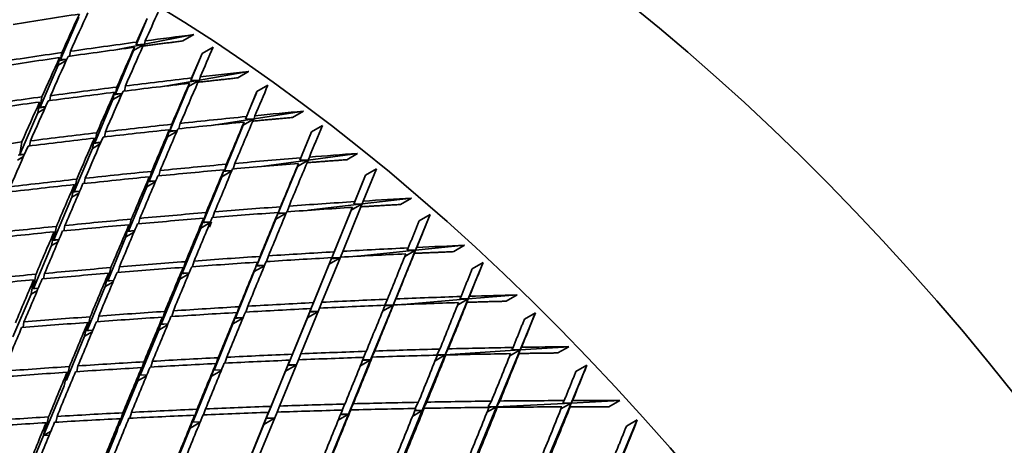
# Model space of a CAD drawing. Units: millimetres. Extents: x 0 to 744, y 0 to 1164.
# Drawn here: x 247 to 260, y 319 to 324 of the extents above; entities that cross this region are included whole.
import ezdxf
from ezdxf import colors
from ezdxf.entities.mleader import LeaderData, LeaderLine
from ezdxf.math import Vec2, Vec3

# ---------------------------------------------------------------- set-up
doc = ezdxf.new("R2010")
doc.units = ezdxf.units.MM
doc.layers.add('DV6_Défaut', color=7, linetype='Continuous')
doc.layers.add('Défaut', color=7, linetype='Continuous')

# ---------------------------------------------------------------- blocks, each defined once
blk = doc.blocks.new('_DOT')
at = {"color": 0}
blk.add_line((0, 0), (-1, 0), dxfattribs=at)
at = {"color": 0, "const_width": 0.333}
blk.add_lwpolyline([(-0.1665, 0, 1), (0.1665, 0, 1)], format="xyb", close=True, dxfattribs=at)
blk = doc.blocks.new('SE5')
at = {"layer": 'DV6_Défaut', "color": 7, "linetype": 'Continuous', "lineweight": 35}
for p, q in [((248.037, 324.493), (247.802, 323.945)), ((248.924, 324.478), (248.78, 324.137)), ((248.78, 324.137), (248.788, 324.171)), ((249.529, 324.268), (248.891, 324.144)), ((248.9, 324.186), (248.891, 324.144)), ((249.387, 324.186), (249.529, 324.268)), ((247.802, 323.945), (247.818, 324.036)), ((247.929, 324.052), (247.919, 323.989)), ((248.749, 324.063), (248.512, 323.5)), ((248.891, 324.144), (248.517, 324.072)), ((248.749, 324.063), (248.891, 324.144)), ((248.758, 324.105), (248.749, 324.063)), ((248.891, 324.144), (248.78, 324.137)), ((248.891, 324.144), (248.88, 324.121)), ((249.779, 324.104), (249.637, 324.023)), ((247.788, 323.97), (247.771, 323.873)), ((247.771, 323.873), (247.876, 323.934)), ((247.883, 323.949), (247.781, 323.929)), ((247.885, 323.952), (247.802, 323.945)), ((249.637, 324.023), (249.492, 323.673)), ((247.771, 323.873), (247.537, 323.328)), ((250.24, 323.79), (249.602, 323.679)), ((250.099, 323.708), (250.24, 323.79)), ((249.602, 323.679), (249.154, 323.601)), ((249.46, 323.597), (249.602, 323.679)), ((249.492, 323.673), (249.501, 323.707)), ((249.602, 323.679), (249.492, 323.673)), ((249.602, 323.679), (249.589, 323.651)), ((249.612, 323.719), (249.602, 323.679)), ((248.501, 323.521), (248.481, 323.427)), ((248.512, 323.5), (248.531, 323.589)), ((248.643, 323.603), (248.629, 323.537)), ((249.46, 323.597), (249.22, 323.02)), ((249.471, 323.638), (249.46, 323.597)), ((250.348, 323.532), (250.2, 323.174)), ((250.489, 323.614), (250.348, 323.532)), ((247.53, 323.395), (247.507, 323.257)), ((247.537, 323.328), (247.559, 323.462)), ((247.671, 323.477), (247.661, 323.413)), ((248.481, 323.427), (248.245, 322.867)), ((248.481, 323.427), (248.594, 323.492)), ((248.599, 323.504), (248.494, 323.486)), ((248.6, 323.507), (248.512, 323.5)), ((247.507, 323.257), (247.596, 323.309)), ((247.606, 323.332), (247.517, 323.316)), ((247.608, 323.335), (247.537, 323.328)), ((250.949, 323.277), (250.31, 323.178)), ((250.807, 323.195), (250.949, 323.277)), ((247.507, 323.257), (247.274, 322.715)), ((250.31, 323.178), (249.784, 323.096)), ((250.168, 323.096), (250.31, 323.178)), ((250.18, 323.136), (250.168, 323.096)), ((250.2, 323.174), (250.21, 323.207)), ((250.31, 323.178), (250.2, 323.174)), ((250.31, 323.178), (250.296, 323.147)), ((250.322, 323.218), (250.31, 323.178)), ((248.383, 323.01), (248.37, 322.943)), ((249.212, 323.037), (249.189, 322.945)), ((249.189, 322.945), (249.309, 323.014)), ((249.313, 323.024), (249.205, 323.007)), ((249.22, 323.02), (249.242, 323.107)), ((249.314, 323.025), (249.22, 323.02)), ((249.354, 323.119), (249.336, 323.05)), ((250.168, 323.096), (249.925, 322.505)), ((251.196, 323.089), (251.055, 323.007)), ((247.411, 322.892), (247.401, 322.827)), ((248.242, 322.928), (248.214, 322.794)), ((248.245, 322.867), (248.272, 322.997)), ((249.189, 322.945), (248.95, 322.37)), ((251.055, 323.007), (250.904, 322.64)), ((247.274, 322.715), (247.299, 322.878)), ((248.214, 322.794), (247.979, 322.236)), ((248.214, 322.794), (248.315, 322.852)), ((248.323, 322.87), (248.227, 322.856)), ((248.324, 322.873), (248.245, 322.867)), ((247.244, 322.644), (247.321, 322.689)), ((247.334, 322.717), (247.253, 322.705)), ((247.335, 322.721), (247.274, 322.715)), ((251.013, 322.643), (250.405, 322.56)), ((250.872, 322.561), (251.013, 322.643)), ((250.904, 322.64), (250.916, 322.672)), ((251.013, 322.643), (250.904, 322.64)), ((251.013, 322.643), (250.999, 322.609)), ((251.652, 322.73), (251.013, 322.643)), ((251.027, 322.681), (251.013, 322.643)), ((251.511, 322.648), (251.652, 322.73)), ((249.093, 322.508), (249.076, 322.439)), ((249.92, 322.518), (249.893, 322.428)), ((249.893, 322.428), (250.02, 322.502)), ((250.023, 322.508), (249.912, 322.493)), ((249.925, 322.505), (249.95, 322.589)), ((250.023, 322.509), (249.925, 322.505)), ((250.061, 322.599), (250.04, 322.528)), ((250.872, 322.561), (250.624, 321.957)), ((250.886, 322.6), (250.872, 322.561)), ((251.726, 322.112), (251.898, 322.53)), ((251.898, 322.53), (251.756, 322.448)), ((247.979, 322.236), (248.011, 322.395)), ((248.122, 322.407), (248.109, 322.34)), ((248.951, 322.426), (248.919, 322.296)), ((249.036, 322.374), (248.935, 322.36)), ((248.95, 322.37), (248.982, 322.497)), ((249.037, 322.376), (248.95, 322.37)), ((249.893, 322.428), (249.65, 321.84)), ((251.756, 322.448), (251.603, 322.074)), ((251.756, 322.448), (251.616, 322.105)), ((247.981, 322.326), (247.948, 322.164)), ((248.051, 322.242), (247.979, 322.236)), ((248.919, 322.296), (248.681, 321.724)), ((248.919, 322.296), (249.03, 322.36)), ((247.948, 322.164), (247.714, 321.608)), ((247.948, 322.164), (248.04, 322.216)), ((248.05, 322.24), (247.961, 322.228)), ((252.349, 322.15), (251.711, 322.075)), ((252.208, 322.068), (252.349, 322.15)), ((250.624, 321.957), (250.653, 322.038)), ((250.764, 322.047), (250.738, 321.973)), ((251.711, 322.075), (251.016, 321.993)), ((251.57, 321.993), (251.318, 321.376)), ((251.585, 322.031), (251.349, 321.455)), ((251.46, 321.461), (251.696, 322.038)), ((251.57, 321.993), (251.711, 322.075)), ((251.585, 322.031), (251.57, 321.993)), ((251.603, 322.074), (251.616, 322.105)), ((251.711, 322.075), (251.603, 322.074)), ((251.711, 322.075), (251.696, 322.038)), ((251.726, 322.112), (251.711, 322.075)), ((248.681, 321.724), (248.719, 321.878)), ((248.83, 321.888), (248.812, 321.818)), ((249.657, 321.89), (249.619, 321.763)), ((249.65, 321.84), (249.687, 321.963)), ((249.798, 321.972), (249.777, 321.9)), ((250.592, 321.878), (250.346, 321.277)), ((250.622, 321.965), (250.592, 321.878)), ((250.592, 321.878), (250.726, 321.955)), ((250.727, 321.959), (250.616, 321.946)), ((250.728, 321.959), (250.624, 321.957)), ((252.402, 321.475), (252.592, 321.939)), ((252.592, 321.939), (252.451, 321.857)), ((247.714, 321.608), (247.748, 321.785)), ((247.859, 321.796), (247.846, 321.727)), ((248.688, 321.807), (248.65, 321.649)), ((249.619, 321.763), (249.378, 321.178)), ((249.619, 321.763), (249.74, 321.833)), ((249.744, 321.843), (249.639, 321.831)), ((249.745, 321.844), (249.65, 321.84)), ((249.76, 321.845), (249.731, 321.776)), ((247.718, 321.714), (247.684, 321.535)), ((247.78, 321.612), (247.696, 321.602)), ((247.781, 321.613), (247.714, 321.608)), ((248.65, 321.649), (248.413, 321.079)), ((248.65, 321.649), (248.754, 321.709)), ((248.761, 321.727), (248.666, 321.716)), ((248.762, 321.729), (248.681, 321.724)), ((247.684, 321.535), (247.45, 320.981)), ((247.684, 321.535), (247.769, 321.584)), ((252.295, 321.476), (252.308, 321.506)), ((253.039, 321.539), (252.402, 321.475)), ((252.419, 321.511), (252.402, 321.475)), ((252.898, 321.457), (253.039, 321.539)), ((250.346, 321.277), (250.387, 321.395)), ((250.498, 321.403), (250.472, 321.329)), ((251.318, 321.38), (251.08, 320.796)), ((251.19, 320.802), (251.429, 321.386)), ((251.318, 321.38), (251.285, 321.295)), ((251.285, 321.295), (251.425, 321.377)), ((251.425, 321.377), (251.313, 321.366)), ((251.318, 321.376), (251.349, 321.455)), ((251.425, 321.377), (251.318, 321.376)), ((251.46, 321.461), (251.43, 321.386)), ((252.402, 321.475), (251.614, 321.396)), ((252.111, 320.763), (252.402, 321.475)), ((252.263, 321.395), (252.402, 321.475)), ((252.402, 321.475), (252.295, 321.476)), ((252.402, 321.475), (252.374, 321.405)), ((252.374, 321.405), (252.388, 321.435)), ((248.413, 321.079), (248.453, 321.25)), ((248.564, 321.26), (248.547, 321.188)), ((249.391, 321.254), (249.346, 321.101)), ((249.378, 321.178), (249.421, 321.327)), ((249.532, 321.336), (249.511, 321.263)), ((250.356, 321.321), (250.313, 321.198)), ((250.313, 321.198), (250.444, 321.274)), ((250.446, 321.279), (250.338, 321.268)), ((250.447, 321.279), (250.346, 321.277)), ((251.285, 321.295), (251.034, 320.681)), ((253.085, 320.844), (253.279, 321.317)), ((253.279, 321.317), (253.138, 321.235)), ((247.45, 320.981), (247.483, 321.165)), ((247.594, 321.175), (247.582, 321.105)), ((248.423, 321.178), (248.382, 321.004)), ((249.346, 321.101), (249.105, 320.517)), ((249.346, 321.101), (249.463, 321.168)), ((249.468, 321.181), (249.366, 321.171)), ((249.468, 321.182), (249.378, 321.178)), ((250.313, 321.198), (250.068, 320.599)), ((247.453, 321.093), (247.419, 320.908)), ((247.514, 320.985), (247.432, 320.977)), ((247.514, 320.986), (247.45, 320.981)), ((248.382, 321.004), (248.145, 320.436)), ((248.382, 321.004), (248.481, 321.062)), ((248.49, 321.083), (248.398, 321.074)), ((248.49, 321.084), (248.413, 321.079)), ((247.419, 320.908), (247.185, 320.354)), ((247.419, 320.908), (247.501, 320.955)), ((252.003, 320.764), (252.038, 320.84)), ((252.148, 320.845), (252.111, 320.763)), ((253.085, 320.844), (252.197, 320.77)), ((252.787, 320.12), (253.085, 320.844)), ((252.948, 320.766), (253.085, 320.844)), ((252.978, 320.847), (252.993, 320.876)), ((253.085, 320.844), (252.978, 320.847)), ((253.085, 320.844), (253.056, 320.772)), ((253.72, 320.897), (253.085, 320.844)), ((253.103, 320.879), (253.085, 320.844)), ((253.579, 320.815), (253.72, 320.897)), ((250.068, 320.599), (250.118, 320.744)), ((250.228, 320.75), (250.202, 320.675)), ((251.048, 320.72), (250.807, 320.129)), ((250.916, 320.133), (251.159, 320.725)), ((251.048, 320.72), (251.001, 320.601)), ((251.034, 320.681), (251.08, 320.796)), ((251.19, 320.802), (251.159, 320.725)), ((251.821, 320.055), (252.111, 320.763)), ((251.975, 320.685), (252.111, 320.763)), ((252.111, 320.763), (252.003, 320.764)), ((252.111, 320.763), (252.003, 320.754)), ((252.082, 320.691), (252.117, 320.767)), ((252.111, 320.763), (252.082, 320.691)), ((252.115, 320.764), (252.111, 320.763)), ((253.056, 320.772), (253.071, 320.801)), ((248.145, 320.436), (248.186, 320.614)), ((248.297, 320.622), (248.28, 320.55)), ((249.122, 320.609), (249.074, 320.441)), ((249.105, 320.517), (249.153, 320.683)), ((249.264, 320.69), (249.242, 320.617)), ((250.087, 320.669), (250.036, 320.521)), ((250.036, 320.521), (250.164, 320.595)), ((250.167, 320.602), (250.061, 320.593)), ((250.167, 320.602), (250.068, 320.599)), ((251.001, 320.601), (250.751, 319.99)), ((251.001, 320.601), (251.141, 320.682)), ((251.141, 320.683), (251.03, 320.674)), ((251.141, 320.683), (251.034, 320.681)), ((253.757, 320.184), (253.956, 320.665)), ((253.956, 320.665), (253.815, 320.583)), ((247.328, 320.546), (247.316, 320.475)), ((248.155, 320.541), (248.114, 320.361)), ((249.074, 320.441), (249.187, 320.507)), ((249.193, 320.521), (249.095, 320.513)), ((249.194, 320.522), (249.105, 320.517)), ((250.036, 320.521), (249.791, 319.924)), ((248.114, 320.361), (247.878, 319.793)), ((248.114, 320.361), (248.211, 320.417)), ((248.221, 320.44), (248.13, 320.433)), ((248.221, 320.441), (248.145, 320.436)), ((249.074, 320.441), (248.834, 319.858)), ((253.651, 320.188), (253.667, 320.216)), ((254.39, 320.226), (253.757, 320.184)), ((253.776, 320.218), (253.757, 320.184)), ((254.249, 320.145), (254.39, 320.226)), ((249.791, 319.924), (249.846, 320.084)), ((249.956, 320.089), (249.93, 320.013)), ((250.751, 319.99), (250.807, 320.129)), ((250.916, 320.133), (250.886, 320.056)), ((251.728, 320.088), (251.764, 320.166)), ((251.791, 319.981), (251.842, 320.092)), ((251.874, 320.17), (251.821, 320.055)), ((252.49, 319.399), (252.787, 320.12)), ((252.657, 320.045), (252.787, 320.12)), ((252.68, 320.122), (252.718, 320.195)), ((252.787, 320.12), (252.68, 320.122)), ((252.787, 320.12), (252.684, 320.113)), ((252.787, 320.12), (252.757, 320.046)), ((252.757, 320.046), (252.795, 320.119)), ((252.827, 320.198), (252.787, 320.12)), ((253.757, 320.184), (252.787, 320.12)), ((253.452, 319.447), (253.757, 320.184)), ((253.623, 320.107), (253.757, 320.184)), ((253.757, 320.184), (253.651, 320.188)), ((253.757, 320.184), (253.728, 320.11)), ((253.728, 320.11), (253.744, 320.138)), ((247.878, 319.793), (247.917, 319.969)), ((248.027, 319.977), (248.011, 319.903)), ((248.851, 319.955), (248.802, 319.782)), ((248.834, 319.858), (248.883, 320.03)), ((248.993, 320.037), (248.972, 319.962)), ((249.815, 320.008), (249.759, 319.846)), ((250.775, 320.052), (250.53, 319.453)), ((250.64, 319.457), (250.885, 320.056)), ((250.775, 320.052), (250.718, 319.91)), ((250.718, 319.91), (250.858, 319.991)), ((250.858, 319.991), (250.748, 319.984)), ((250.858, 319.991), (250.751, 319.99)), ((251.532, 319.35), (251.821, 320.055)), ((251.688, 319.978), (251.821, 320.055)), ((251.821, 320.055), (251.716, 320.048)), ((251.821, 320.055), (251.719, 320.055)), ((251.821, 320.055), (251.791, 319.981)), ((251.825, 320.056), (251.821, 320.055)), ((254.418, 319.496), (254.623, 319.985)), ((254.623, 319.985), (254.481, 319.903)), ((247.886, 319.895), (247.847, 319.719)), ((248.802, 319.782), (248.914, 319.847)), ((248.921, 319.862), (248.823, 319.856)), ((248.921, 319.863), (248.834, 319.858)), ((249.759, 319.846), (249.515, 319.25)), ((249.759, 319.846), (249.886, 319.919)), ((249.889, 319.927), (249.785, 319.92)), ((249.889, 319.927), (249.791, 319.924)), ((250.718, 319.91), (250.469, 319.3)), ((247.847, 319.719), (247.579, 319.076)), ((247.878, 319.793), (247.863, 319.792)), ((248.802, 319.782), (248.563, 319.2)), ((250.469, 319.3), (250.53, 319.453)), ((250.64, 319.457), (250.609, 319.379)), ((251.45, 319.405), (251.486, 319.484)), ((251.596, 319.487), (251.532, 319.35)), ((252.397, 319.426), (252.438, 319.506)), ((252.548, 319.508), (252.49, 319.399)), ((253.148, 318.714), (253.452, 319.447)), ((253.452, 319.447), (253.306, 319.44)), ((253.328, 319.376), (253.452, 319.447)), ((253.346, 319.451), (253.387, 319.521)), ((253.452, 319.447), (253.346, 319.451)), ((253.452, 319.447), (253.422, 319.371)), ((253.422, 319.371), (253.463, 319.442)), ((253.496, 319.522), (253.452, 319.447)), ((254.418, 319.496), (253.452, 319.447)), ((254.105, 318.748), (254.418, 319.496)), ((254.287, 319.42), (254.418, 319.496)), ((254.313, 319.501), (254.33, 319.528)), ((254.418, 319.496), (254.313, 319.501)), ((254.418, 319.496), (254.389, 319.42)), ((254.389, 319.42), (254.406, 319.447)), ((255.049, 319.528), (254.418, 319.496)), ((254.439, 319.528), (254.418, 319.496)), ((254.908, 319.446), (255.049, 319.528)), ((247.611, 319.152), (247.646, 319.316)), ((247.756, 319.323), (247.74, 319.249)), ((248.563, 319.2), (248.61, 319.37)), ((248.72, 319.375), (248.699, 319.3)), ((249.54, 319.339), (249.483, 319.172)), ((249.515, 319.25), (249.571, 319.416)), ((249.681, 319.42), (249.655, 319.343)), ((250.498, 319.376), (250.251, 318.77)), ((250.36, 318.773), (250.608, 319.379)), ((250.498, 319.376), (250.436, 319.22)), ((251.245, 318.647), (251.532, 319.35)), ((251.401, 319.274), (251.532, 319.35)), ((251.532, 319.35), (251.43, 319.345)), ((251.532, 319.35), (251.432, 319.35)), ((251.502, 319.274), (251.563, 319.408)), ((251.532, 319.35), (251.502, 319.274)), ((251.537, 319.351), (251.532, 319.35)), ((252.195, 318.681), (252.49, 319.399)), ((252.366, 319.327), (252.49, 319.399)), ((252.49, 319.399), (252.393, 319.394)), ((252.49, 319.399), (252.395, 319.4)), ((252.46, 319.323), (252.515, 319.429)), ((252.49, 319.399), (252.46, 319.323)), ((252.5, 319.399), (252.49, 319.399)), ((247.615, 319.241), (247.579, 319.076)), ((248.578, 319.294), (248.531, 319.124)), ((248.563, 319.2), (248.552, 319.2)), ((249.483, 319.172), (249.609, 319.245)), ((249.613, 319.253), (249.509, 319.248)), ((249.613, 319.254), (249.515, 319.25)), ((250.436, 319.22), (250.187, 318.612)), ((250.436, 319.22), (250.576, 319.301)), ((250.576, 319.302), (250.467, 319.296)), ((250.576, 319.302), (250.469, 319.3)), ((255.067, 318.781), (255.277, 319.277)), ((255.277, 319.277), (255.136, 319.195)), ((247.579, 319.076), (247.312, 318.433)), ((247.579, 319.076), (247.611, 319.152)), ((247.678, 319.133), (247.579, 319.076)), ((247.579, 319.076), (247.656, 319.081)), ((247.611, 319.152), (247.595, 319.151)), ((248.531, 319.124), (248.26, 318.466)), ((249.483, 319.172), (249.239, 318.577))]:
    blk.add_line(p, q, dxfattribs=at)
blk.add_arc((266.736, 335.796), 12.292, 218.2935, 261.7065, dxfattribs=at)
for centre, major_axis, ratio, start_param, end_param in [((271.208, 319.537), (13.75, -23.816), 0.57735, 0, 3.141593), ((265.551, 316.271), (13.75, -23.816), 0.57735, 0, 3.867273), ((265.551, 316.271), (-8.125, 14.073), 0.57735, 2.965955, 6.283185), ((252.187, 308.555), (-11.125, 19.269), 0.57735, 3.141593, 6.283185), ((248.651, 306.514), (-11.25, 19.486), 0.57735, 3.141593, 6.283185), ((244.346, 304.028), (10.827, 31.874), 0.146971, 0.906633, 0.926491), ((244.487, 304.11), (11.33, 32.268), 0.120922, 0.927884, 0.947735), ((244.487, 304.11), (11.831, 32.645), 0.095746, 0.929008, 0.943578), ((240.166, 301.615), (-11.125, 19.269), 0.57735, 3.141593, 6.283185), ((244.346, 304.028), (43.138, 10.333), 0.438026, 1.38087, 1.400728), ((244.346, 304.028), (11.33, 32.268), 0.120922, 0.925295, 0.945152), ((244.487, 304.11), (43.231, 9.576), 0.429393, 1.376761, 1.396611), ((244.487, 304.11), (43.231, 9.576), 0.429393, 1.359601, 1.374171), ((244.487, 304.11), (43.231, 9.576), 0.429393, 1.399193, 1.419051), ((244.346, 304.028), (43.231, 9.576), 0.429393, 1.374171, 1.394029), ((244.346, 304.028), (11.831, 32.645), 0.095746, 0.943578, 0.963436), ((244.487, 304.11), (11.831, 32.645), 0.095746, 0.946168, 0.966018), ((244.487, 304.11), (12.332, 33.004), 0.071393, 0.946944, 0.961513), ((244.346, 304.028), (43.231, 9.576), 0.429393, 1.396611, 1.416475), ((244.346, 304.028), (11.33, 32.268), 0.120922, 0.947735, 0.967598), ((244.487, 304.11), (11.33, 32.268), 0.120922, 0.950317, 0.970175), ((244.487, 304.11), (43.298, 8.836), 0.420298, 1.352449, 1.367019), ((244.487, 304.11), (43.298, 8.836), 0.420298, 1.369609, 1.389459), ((244.487, 304.11), (12.332, 33.004), 0.071393, 0.964103, 0.983953), ((240.166, 301.615), (-11.25, 19.486), 0.57735, 2.992383, 6.283185), ((244.346, 304.028), (43.298, 8.836), 0.420298, 1.389459, 1.409323), ((244.487, 304.11), (43.298, 8.836), 0.420298, 1.392041, 1.411899), ((244.346, 304.028), (11.831, 32.645), 0.095746, 0.966018, 0.985882), ((244.487, 304.11), (11.831, 32.645), 0.095746, 0.968601, 0.988458), ((244.346, 304.028), (43.298, 8.836), 0.420298, 1.367019, 1.386877), ((244.346, 304.028), (12.332, 33.004), 0.071393, 0.961513, 0.981371), ((244.487, 304.11), (12.834, 33.345), 0.047816, 0.964554, 0.979123), ((244.346, 304.028), (43.298, 8.836), 0.420298, 1.411899, 1.431767), ((244.487, 304.11), (43.298, 8.836), 0.420298, 1.414475, 1.434339), ((244.346, 304.028), (11.33, 32.268), 0.120922, 0.970175, 0.990043), ((244.487, 304.11), (11.33, 32.268), 0.120922, 0.972751, 0.992615), ((244.487, 304.11), (43.339, 8.113), 0.410754, 1.344845, 1.359415), ((244.346, 304.028), (43.339, 8.113), 0.410754, 1.359415, 1.379272), ((244.487, 304.11), (43.339, 8.113), 0.410754, 1.362004, 1.381855), ((244.346, 304.028), (12.834, 33.345), 0.047816, 0.979123, 0.998981), ((244.487, 304.11), (12.834, 33.345), 0.047816, 0.981713, 1.001563), ((244.346, 304.028), (43.339, 8.113), 0.410754, 1.381855, 1.401718), ((244.487, 304.11), (43.339, 8.113), 0.410754, 1.384437, 1.404295), ((244.346, 304.028), (12.332, 33.004), 0.071393, 0.983953, 1.003817), ((244.487, 304.11), (12.332, 33.004), 0.071393, 0.986536, 1.006393), ((244.487, 304.11), (13.336, 33.668), 0.024973, 0.981856, 0.996426), ((244.346, 304.028), (43.339, 8.113), 0.410754, 1.404295, 1.424163), ((244.487, 304.11), (43.339, 8.113), 0.410754, 1.406871, 1.426735), ((244.346, 304.028), (11.831, 32.645), 0.095746, 0.988458, 1.008326), ((244.487, 304.11), (11.831, 32.645), 0.095746, 0.991035, 1.010898), ((244.487, 304.11), (43.339, 8.113), 0.410754, 1.429306, 1.449175), ((244.487, 304.11), (11.33, 32.268), 0.120922, 0.995186, 1.015054), ((244.487, 304.11), (43.355, 7.408), 0.400776, 1.353951, 1.373801), ((244.487, 304.11), (43.355, 7.408), 0.400776, 1.336791, 1.351361), ((244.346, 304.028), (43.355, 7.408), 0.400776, 1.373801, 1.393665), ((244.487, 304.11), (43.355, 7.408), 0.400776, 1.376383, 1.396241), ((244.346, 304.028), (12.834, 33.345), 0.047816, 1.001563, 1.021427), ((244.487, 304.11), (12.834, 33.345), 0.047816, 1.004146, 1.024003), ((244.346, 304.028), (43.355, 7.408), 0.400776, 1.351361, 1.371219), ((244.346, 304.028), (13.336, 33.668), 0.024973, 0.996426, 1.016284), ((244.487, 304.11), (13.336, 33.668), 0.024973, 0.999016, 1.018866), ((244.487, 304.11), (43.355, 7.408), 0.400776, 1.421253, 1.441121), ((244.346, 304.028), (43.355, 7.408), 0.400776, 1.396241, 1.416109), ((244.487, 304.11), (43.355, 7.408), 0.400776, 1.398817, 1.418681), ((244.346, 304.028), (12.332, 33.004), 0.071393, 1.006393, 1.026262), ((244.487, 304.11), (12.332, 33.004), 0.071393, 1.00897, 1.028833), ((244.346, 304.028), (43.355, 7.408), 0.400776, 1.418681, 1.438552), ((244.346, 304.028), (11.831, 32.645), 0.095746, 1.010898, 1.03077), ((244.487, 304.11), (11.831, 32.645), 0.095746, 1.01347, 1.033338), ((244.487, 304.11), (43.347, 6.72), 0.390373, 1.328294, 1.342864), ((244.487, 304.11), (43.347, 6.72), 0.390373, 1.367886, 1.387743), ((244.346, 304.028), (43.347, 6.72), 0.390373, 1.342864, 1.362721), ((244.487, 304.11), (43.347, 6.72), 0.390373, 1.345453, 1.365303), ((244.487, 304.11), (43.347, 6.72), 0.390373, 1.412755, 1.432623), ((244.346, 304.028), (43.347, 6.72), 0.390373, 1.387743, 1.407612), ((244.487, 304.11), (43.347, 6.72), 0.390373, 1.39032, 1.410183), ((244.346, 304.028), (12.834, 33.345), 0.047816, 1.024003, 1.043871), ((244.487, 304.11), (12.834, 33.345), 0.047816, 1.02658, 1.046443), ((244.346, 304.028), (43.347, 6.72), 0.390373, 1.365303, 1.385167), ((244.346, 304.028), (13.336, 33.668), 0.024973, 1.018866, 1.03873), ((244.487, 304.11), (13.336, 33.668), 0.024973, 1.021448, 1.041306), ((244.487, 304.11), (14.346, 34.256), 0.018664, -1.030162, -1.015592), ((244.487, 304.11), (43.347, 6.72), 0.390373, 1.435192, 1.455063), ((244.346, 304.028), (43.347, 6.72), 0.390373, 1.410183, 1.430055), ((244.346, 304.028), (12.332, 33.004), 0.071393, 1.028833, 1.048705), ((244.487, 304.11), (12.332, 33.004), 0.071393, 1.031405, 1.051273), ((244.346, 304.028), (43.347, 6.72), 0.390373, 1.432623, 1.452497), ((244.346, 304.028), (11.831, 32.645), 0.095746, 1.033338, 1.053211), ((244.487, 304.11), (11.831, 32.645), 0.095746, 1.035907, 1.055778), ((244.487, 304.11), (43.314, 6.051), 0.379556, 1.336518, 1.356369), ((244.487, 304.11), (43.314, 6.051), 0.379556, 1.319359, 1.333929), ((236.63, 299.574), (-11.125, 19.269), 0.57735, 2.800444, 6.283185), ((244.487, 304.11), (43.314, 6.051), 0.379556, 1.381385, 1.401248), ((244.346, 304.028), (43.314, 6.051), 0.379556, 1.356369, 1.376232), ((244.487, 304.11), (43.314, 6.051), 0.379556, 1.358951, 1.378808), ((244.346, 304.028), (43.314, 6.051), 0.379556, 1.333929, 1.353786), ((244.346, 304.028), (14.346, 34.256), 0.018664, -1.05002, -1.030162), ((244.487, 304.11), (14.346, 34.256), 0.018664, -1.052602, -1.032752), ((244.487, 304.11), (43.314, 6.051), 0.379556, 1.426257, 1.446128), ((244.346, 304.028), (43.314, 6.051), 0.379556, 1.401248, 1.42112), ((244.487, 304.11), (43.314, 6.051), 0.379556, 1.40382, 1.423688), ((244.346, 304.028), (12.834, 33.345), 0.047816, 1.046443, 1.066315), ((244.487, 304.11), (12.834, 33.345), 0.047816, 1.049015, 1.068883), ((244.346, 304.028), (43.314, 6.051), 0.379556, 1.378808, 1.398677), ((244.346, 304.028), (13.336, 33.668), 0.024973, 1.041306, 1.061174), ((244.487, 304.11), (13.336, 33.668), 0.024973, 1.043882, 1.063746), ((244.487, 304.11), (14.853, 34.52), 0.039527, -1.046614, -1.032044), ((244.487, 304.11), (43.314, 6.051), 0.379556, 1.448695, 1.468568), ((244.487, 304.11), (11.831, 32.645), 0.095746, 1.058345, 1.078218), ((244.346, 304.028), (43.314, 6.051), 0.379556, 1.423688, 1.443562), ((244.346, 304.028), (12.332, 33.004), 0.071393, 1.051273, 1.071147), ((244.487, 304.11), (12.332, 33.004), 0.071393, 1.053842, 1.073713), ((244.346, 304.028), (43.314, 6.051), 0.379556, 1.446128, 1.466002), ((244.346, 304.028), (11.831, 32.645), 0.095746, 1.055778, 1.075652), ((244.487, 304.11), (43.259, 5.4), 0.368334, 1.349587, 1.369444), ((244.487, 304.11), (43.259, 5.4), 0.368334, 1.327154, 1.347004), ((244.487, 304.11), (43.259, 5.4), 0.368334, 1.309995, 1.324564), ((244.487, 304.11), (43.259, 5.4), 0.368334, 1.394456, 1.414324), ((244.346, 304.028), (43.259, 5.4), 0.368334, 1.369444, 1.389312), ((244.487, 304.11), (43.259, 5.4), 0.368334, 1.372021, 1.391884), ((244.346, 304.028), (43.259, 5.4), 0.368334, 1.347004, 1.366868), ((244.346, 304.028), (14.346, 34.256), 0.018664, -1.072466, -1.052602), ((244.487, 304.11), (14.346, 34.256), 0.018664, -1.075042, -1.055184), ((244.346, 304.028), (43.259, 5.4), 0.368334, 1.324564, 1.344422), ((244.346, 304.028), (14.853, 34.52), 0.039527, -1.066471, -1.046614), ((244.487, 304.11), (14.853, 34.52), 0.039527, -1.069054, -1.049203), ((244.487, 304.11), (43.259, 5.4), 0.368334, 1.439331, 1.459204), ((244.346, 304.028), (43.259, 5.4), 0.368334, 1.414324, 1.434198), ((244.487, 304.11), (43.259, 5.4), 0.368334, 1.416893, 1.436764), ((244.346, 304.028), (12.834, 33.345), 0.047816, 1.068883, 1.088757), ((244.487, 304.11), (12.834, 33.345), 0.047816, 1.071452, 1.091323), ((244.346, 304.028), (43.259, 5.4), 0.368334, 1.391884, 1.411756), ((244.346, 304.028), (13.336, 33.668), 0.024973, 1.063746, 1.083617), ((244.487, 304.11), (13.336, 33.668), 0.024973, 1.066318, 1.086186), ((244.487, 304.11), (15.363, 34.764), 0.059795, -1.062795, -1.048225), ((244.487, 304.11), (11.831, 32.645), 0.095746, 1.080784, 1.100658), ((244.346, 304.028), (43.259, 5.4), 0.368334, 1.436764, 1.456638), ((244.346, 304.028), (12.332, 33.004), 0.071393, 1.073713, 1.093587), ((244.487, 304.11), (12.332, 33.004), 0.071393, 1.07628, 1.096153), ((244.487, 304.11), (43.18, 4.767), 0.356714, 1.31737, 1.33722), ((244.487, 304.11), (43.18, 4.767), 0.356714, 1.300211, 1.31478), ((244.487, 304.11), (43.18, 4.767), 0.356714, 1.407109, 1.42698), ((244.487, 304.11), (43.18, 4.767), 0.356714, 1.384672, 1.40454), ((244.346, 304.028), (43.18, 4.767), 0.356714, 1.35966, 1.379528), ((244.487, 304.11), (43.18, 4.767), 0.356714, 1.362237, 1.3821), ((244.346, 304.028), (14.346, 34.256), 0.018664, -1.09491, -1.075042), ((244.487, 304.11), (14.346, 34.256), 0.018664, -1.097482, -1.077619), ((244.346, 304.028), (43.18, 4.767), 0.356714, 1.33722, 1.357084), ((244.487, 304.11), (43.18, 4.767), 0.356714, 1.339803, 1.35966), ((244.346, 304.028), (14.853, 34.52), 0.039527, -1.088917, -1.069054), ((244.487, 304.11), (14.853, 34.52), 0.039527, -1.091493, -1.071636), ((244.346, 304.028), (43.18, 4.767), 0.356714, 1.31478, 1.334638), ((244.346, 304.028), (15.363, 34.764), 0.059795, -1.082652, -1.062795), ((244.487, 304.11), (15.363, 34.764), 0.059795, -1.085234, -1.065384), ((236.63, 299.574), (10.494, -18.176), 0.57735, 0, 3.449646), ((244.487, 304.11), (43.18, 4.767), 0.356714, 1.451986, 1.47186), ((244.346, 304.028), (43.18, 4.767), 0.356714, 1.42698, 1.446854), ((244.487, 304.11), (43.18, 4.767), 0.356714, 1.429547, 1.44942), ((244.346, 304.028), (12.834, 33.345), 0.047816, 1.091323, 1.111197), ((244.487, 304.11), (12.834, 33.345), 0.047816, 1.09389, 1.113763), ((244.346, 304.028), (43.18, 4.767), 0.356714, 1.40454, 1.424414), ((244.346, 304.028), (13.336, 33.668), 0.024973, 1.086186, 1.106059), ((244.487, 304.11), (13.336, 33.668), 0.024973, 1.088755, 1.108626), ((244.346, 304.028), (43.18, 4.767), 0.356714, 1.3821, 1.401972), ((244.487, 304.11), (15.876, 34.988), 0.079495, -1.078708, -1.064138), ((236.489, 299.492), (10.5, -18.187), 0.57735, 0, 3.451437), ((244.346, 304.028), (43.18, 4.767), 0.356714, 1.44942, 1.469293), ((244.346, 304.028), (12.332, 33.004), 0.071393, 1.096153, 1.116026), ((244.487, 304.11), (12.332, 33.004), 0.071393, 1.098719, 1.118593), ((235.923, 299.166), (10, -17.321), 0.57735, 0, 3.141593), ((244.487, 304.11), (43.078, 4.152), 0.344703, 1.396915, 1.416786), ((244.487, 304.11), (43.078, 4.152), 0.344703, 1.374478, 1.394347), ((244.487, 304.11), (43.078, 4.152), 0.344703, 1.352043, 1.371907), ((244.346, 304.028), (43.078, 4.152), 0.344703, 1.327027, 1.34689), ((244.487, 304.11), (43.078, 4.152), 0.344703, 1.329609, 1.349467), ((244.346, 304.028), (15.363, 34.764), 0.059795, -1.105098, -1.085234), ((244.487, 304.11), (15.363, 34.764), 0.059795, -1.107674, -1.087817), ((244.346, 304.028), (43.078, 4.152), 0.344703, 1.304587, 1.324444), ((244.487, 304.11), (43.078, 4.152), 0.344703, 1.307176, 1.327027), ((244.346, 304.028), (15.876, 34.988), 0.079495, -1.098566, -1.078708), ((244.487, 304.11), (15.876, 34.988), 0.079495, -1.101148, -1.081297), ((244.487, 304.11), (43.078, 4.152), 0.344703, 1.290017, 1.304587), ((244.487, 304.11), (43.078, 4.152), 0.344703, 1.464233, 1.484106), ((244.487, 304.11), (43.078, 4.152), 0.344703, 1.441792, 1.461666), ((244.346, 304.028), (43.078, 4.152), 0.344703, 1.416786, 1.43666), ((244.487, 304.11), (43.078, 4.152), 0.344703, 1.419353, 1.439226), ((244.346, 304.028), (13.336, 33.668), 0.024973, 1.108626, 1.1285), ((244.487, 304.11), (13.336, 33.668), 0.024973, 1.111193, 1.131066), ((244.346, 304.028), (43.078, 4.152), 0.344703, 1.394347, 1.41422), ((244.346, 304.028), (43.078, 4.152), 0.344703, 1.371907, 1.391778), ((244.346, 304.028), (14.346, 34.256), 0.018664, -1.117353, -1.097482), ((244.487, 304.11), (14.346, 34.256), 0.018664, -1.119922, -1.100054), ((244.346, 304.028), (43.078, 4.152), 0.344703, 1.349467, 1.369335), ((244.346, 304.028), (14.853, 34.52), 0.039527, -1.111362, -1.091493), ((244.487, 304.11), (14.853, 34.52), 0.039527, -1.113933, -1.09407), ((244.346, 304.028), (43.078, 4.152), 0.344703, 1.461666, 1.481538), ((244.346, 304.028), (12.332, 33.004), 0.071393, 1.118593, 1.138464), ((244.487, 304.11), (12.332, 33.004), 0.071393, 1.12116, 1.141033), ((244.346, 304.028), (43.078, 4.152), 0.344703, 1.439226, 1.4591), ((244.346, 304.028), (12.834, 33.345), 0.047816, 1.113763, 1.133636), ((244.487, 304.11), (12.834, 33.345), 0.047816, 1.116329, 1.136203), ((244.487, 304.11), (16.391, 35.19), 0.098654, -1.094355, -1.079785)]:
    blk.add_ellipse(centre, major_axis=major_axis, ratio=ratio, start_param=start_param, end_param=end_param, dxfattribs=at)
for points in [[(248.924, 324.478), (248.856, 324.325), (248.788, 324.171)], [(248.87, 324.119), (249.129, 324.154), (249.387, 324.186)], [(249.637, 324.023), (249.569, 323.865), (249.501, 323.707)], [(249.583, 323.651), (249.841, 323.68), (250.099, 323.708)], [(250.348, 323.532), (250.279, 323.37), (250.21, 323.207)], [(250.292, 323.147), (250.55, 323.172), (250.807, 323.195)], [(251.055, 323.007), (250.985, 322.84), (250.916, 322.672)], [(250.997, 322.609), (251.254, 322.629), (251.511, 322.648)], [(251.696, 322.038), (251.952, 322.054), (252.208, 322.068)], [(252.451, 321.857), (252.38, 321.682), (252.308, 321.506)], [(252.388, 321.435), (252.643, 321.446), (252.898, 321.457)], [(253.138, 321.235), (253.065, 321.056), (252.993, 320.876)], [(253.071, 320.801), (253.325, 320.809), (253.579, 320.815)], [(253.815, 320.583), (253.741, 320.4), (253.667, 320.216)], [(253.744, 320.138), (253.997, 320.142), (254.249, 320.145)], [(254.481, 319.903), (254.406, 319.716), (254.33, 319.528)], [(254.406, 319.447), (254.657, 319.447), (254.908, 319.446)], [(255.136, 319.195), (255.059, 319.005), (254.981, 318.813)]]:
    blk.add_open_spline(points, degree=2, dxfattribs=at)

msp = doc.modelspace()

# ---------------------------------------------------------------- block references
at = {"layer": 'Défaut'}
msp.add_blockref('SE5', (0, 0), dxfattribs=at)

# ---------------------------------------------------------------- leaders
at = {"layer": 'Défaut', "color": 7, "linetype": 'Continuous', "lineweight": 18}
ml = msp.add_multileader_mtext('Standard', dxfattribs=at)
ml.set_content('{\\pxsm0.9;\\fSolid Edge ISO|b1||i0||c0|p34;\\W1.;27/12/2022\\P}', color=256)
ml.set_leader_properties()
ml.set_arrow_properties(name='DOT')
ml.build(insert=Vec2(0, 0))
ml.multileader.update_dxf_attribs({"leader_type": 0, "dogleg_length": 0, "arrow_head_size": 12})
ctx = ml.context
ctx.base_point, ctx.char_height, ctx.arrow_head_size, ctx.landing_gap_size = Vec3(656.602, 1156.973), 12, 12, 4.2
notes = []
notes.append((ctx, [(0, (0, 0, 0), (0, 0), (1, 0), 1, [])]))
ctx.mtext.insert = Vec3(658.602, 1163.093)
for ctx, leaders in notes:
    for number, flags, end, landing, length, lines in leaders:
        leader = LeaderData()
        leader.index, (leader.has_last_leader_line, leader.has_dogleg_vector, leader.attachment_direction) = number, flags
        leader.last_leader_point, leader.dogleg_vector, leader.dogleg_length = Vec3(end), Vec3(landing), length
        for number, points, colour, breaks in lines:
            line = LeaderLine()
            line.index, line.vertices, line.color, line.breaks = number, Vec3.list(points), colors.encode_raw_color(colour), breaks
            leader.lines.append(line)
        ctx.leaders.append(leader)

doc.saveas('drawing.dxf')
